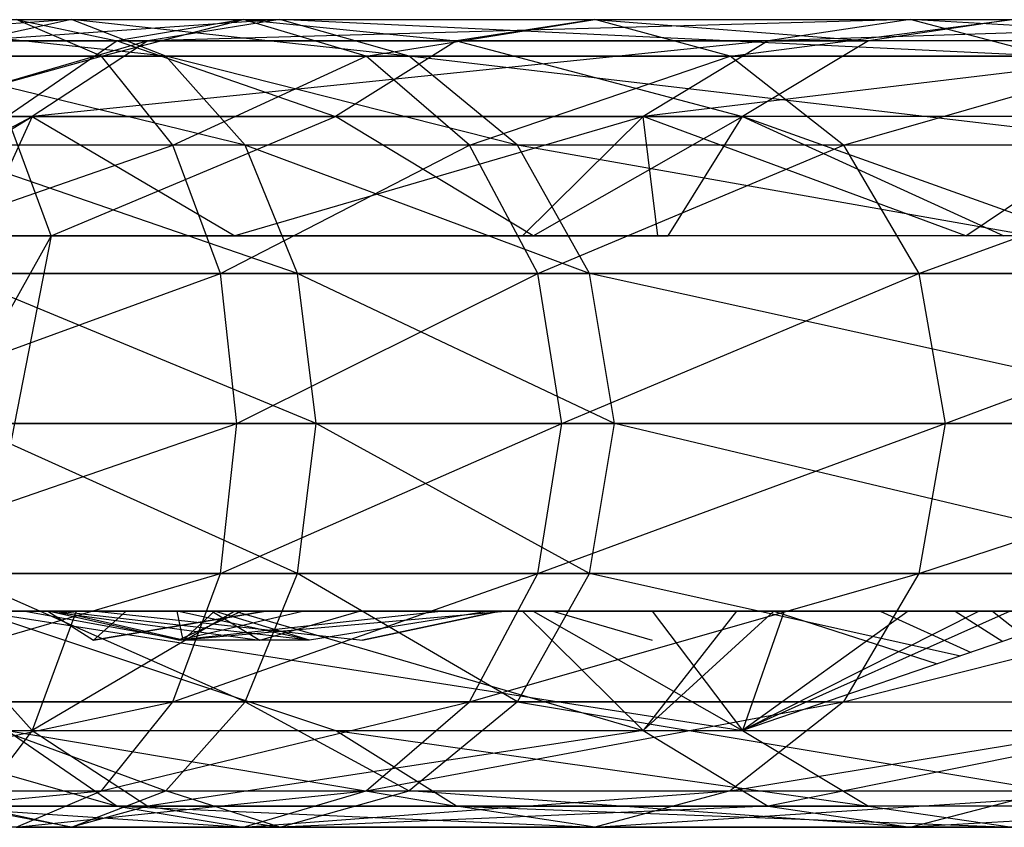
# Model space of a CAD drawing. Units: inches. Extents: x 42 to 409, y 9 to 177.
# Drawn here: x 304 to 304, y 154 to 155 of the extents above; entities that cross this region are included whole.
import ezdxf

# ---------------------------------------------------------------- set-up
doc = ezdxf.new("R2010")
doc.units = ezdxf.units.IN
doc.header["$MEASUREMENT"] = 0
doc.layers.add('Edges', color=7, linetype='Continuous')

# ---------------------------------------------------------------- blocks, each defined once
blk = doc.blocks.new('fireplaces pl')
at = {"layer": 'Edges'}
for p, q in [((79.29286, 7.05993), (79.24084, 7.05628)), ((79.25031, 7.05993), (79.29286, 7.05993)), ((79.30925, 7.05361), (79.25031, 7.05993)), ((79.329, 7.05993), (79.27614, 7.05628)), ((79.29286, 7.05993), (79.27614, 7.05628)), ((79.28329, 7.05993), (79.30083, 7.05628)), ((79.28329, 7.05993), (79.32262, 7.05993)), ((79.29808, 7.05361), (79.28329, 7.05993)), ((79.29286, 7.05993), (79.329, 7.05993)), ((79.35143, 7.05361), (79.29286, 7.05993)), ((79.30925, 7.05361), (79.29286, 7.05993)), ((79.29808, 7.05361), (79.32262, 7.05993)), ((79.32262, 7.05993), (79.30083, 7.05628)), ((79.43828, 7.05993), (79.30612, 7.05628)), ((79.329, 7.05993), (79.30612, 7.05628)), ((79.32262, 7.05993), (79.35963, 7.05628)), ((79.32262, 7.05993), (79.38357, 7.05993)), ((79.34398, 7.05361), (79.32262, 7.05993)), ((79.329, 7.05993), (79.43828, 7.05993)), ((79.46247, 7.05361), (79.329, 7.05993)), ((79.35143, 7.05361), (79.329, 7.05993)), ((79.34398, 7.05361), (79.38357, 7.05993)), ((79.38357, 7.05993), (79.35963, 7.05628)), ((79.38357, 7.05993), (79.43105, 7.05628)), ((79.38357, 7.05993), (79.45595, 7.05993)), ((79.40704, 7.05361), (79.38357, 7.05993)), ((79.40704, 7.05361), (79.45595, 7.05993)), ((79.52725, 7.05993), (79.41362, 7.05628)), ((79.43828, 7.05993), (79.41362, 7.05628)), ((79.45595, 7.05993), (79.43105, 7.05628)), ((79.43828, 7.05993), (79.52725, 7.05993)), ((79.55258, 7.05361), (79.43828, 7.05993)), ((79.46247, 7.05361), (79.43828, 7.05993)), ((79.30612, 7.05628), (79.26147, 7.04318)), ((79.2682, 7.05628), (79.30083, 7.05628)), ((79.30612, 7.05628), (79.27614, 7.05628)), ((79.30083, 7.05628), (79.28171, 7.04318)), ((79.41362, 7.05628), (79.28605, 7.04318)), ((79.30612, 7.05628), (79.28605, 7.04318)), ((79.30083, 7.05628), (79.33863, 7.04318)), ((79.30083, 7.05628), (79.35963, 7.05628)), ((79.41362, 7.05628), (79.30612, 7.05628)), ((79.35963, 7.05628), (79.33863, 7.04318)), ((79.35963, 7.05628), (79.40921, 7.04318)), ((79.35963, 7.05628), (79.43105, 7.05628)), ((79.5014, 7.05628), (79.39198, 7.04318)), ((79.41362, 7.05628), (79.39198, 7.04318)), ((79.43105, 7.05628), (79.40921, 7.04318)), ((79.5014, 7.05628), (79.41362, 7.05628)), ((79.23773, 7.05361), (79.29808, 7.05361)), ((79.24288, 7.03821), (79.29808, 7.05361)), ((79.30925, 7.05361), (79.25959, 7.05361)), ((79.32298, 7.03821), (79.25959, 7.05361)), ((79.29808, 7.05361), (79.34398, 7.05361)), ((79.31047, 7.03821), (79.29808, 7.05361)), ((79.35143, 7.05361), (79.30925, 7.05361)), ((79.37021, 7.03821), (79.30925, 7.05361)), ((79.32298, 7.03821), (79.30925, 7.05361)), ((79.31047, 7.03821), (79.34398, 7.05361)), ((79.34398, 7.05361), (79.40704, 7.05361)), ((79.36187, 7.03821), (79.34398, 7.05361)), ((79.46247, 7.05361), (79.35143, 7.05361)), ((79.48272, 7.03821), (79.35143, 7.05361)), ((79.37021, 7.03821), (79.35143, 7.05361)), ((79.36187, 7.03821), (79.40704, 7.05361)), ((79.40704, 7.05361), (79.48037, 7.05361)), ((79.4267, 7.03821), (79.40704, 7.05361)), ((79.4267, 7.03821), (79.48037, 7.05361)), ((79.24702, 7.0225), (79.28605, 7.04318)), ((79.2528, 7.0225), (79.28605, 7.04318)), ((79.28605, 7.04318), (79.26147, 7.04318)), ((79.28605, 7.04318), (79.27661, 7.0225)), ((79.28171, 7.04318), (79.33863, 7.04318)), ((79.28935, 7.0225), (79.28171, 7.04318)), ((79.39198, 7.04318), (79.28605, 7.04318)), ((79.28605, 7.04318), (79.32117, 7.0225)), ((79.28935, 7.0225), (79.33863, 7.04318)), ((79.39198, 7.04318), (79.32117, 7.0225)), ((79.33863, 7.04318), (79.40921, 7.04318)), ((79.37293, 7.0225), (79.33863, 7.04318)), ((79.39198, 7.04318), (79.37107, 7.0225)), ((79.37293, 7.0225), (79.40921, 7.04318)), ((79.39452, 7.0225), (79.39198, 7.04318)), ((79.44789, 7.0225), (79.39198, 7.04318)), ((79.47874, 7.04318), (79.39198, 7.04318)), ((79.39633, 7.0225), (79.40921, 7.04318)), ((79.46686, 7.0225), (79.40921, 7.04318)), ((79.40921, 7.04318), (79.45451, 7.0225)), ((79.44789, 7.0225), (79.47874, 7.04318)), ((79.31047, 7.03821), (79.24288, 7.03821)), ((79.24631, 7.01594), (79.31047, 7.03821)), ((79.32298, 7.03821), (79.26737, 7.03821)), ((79.33208, 7.01594), (79.26737, 7.03821)), ((79.31869, 7.01594), (79.31047, 7.03821)), ((79.36187, 7.03821), (79.31047, 7.03821)), ((79.31869, 7.01594), (79.36187, 7.03821)), ((79.37021, 7.03821), (79.32298, 7.03821)), ((79.38267, 7.01594), (79.32298, 7.03821)), ((79.33208, 7.01594), (79.32298, 7.03821)), ((79.37374, 7.01594), (79.36187, 7.03821)), ((79.4267, 7.03821), (79.36187, 7.03821)), ((79.48272, 7.03821), (79.37021, 7.03821)), ((79.49615, 7.01594), (79.37021, 7.03821)), ((79.38267, 7.01594), (79.37021, 7.03821)), ((79.37374, 7.01594), (79.4267, 7.03821)), ((79.50081, 7.03821), (79.4267, 7.03821)), ((79.4267, 7.03821), (79.43974, 7.01594)), ((79.43974, 7.01594), (79.50081, 7.03821)), ((79.46686, 7.0225), (78.90168, 7.0225)), ((79.28935, 7.0225), (79.2528, 6.95745)), ((79.26329, 7.0225), (79.28935, 7.0225)), ((79.28935, 7.0225), (79.26422, 7.0225)), ((79.32117, 7.0225), (79.27661, 7.0225)), ((79.28935, 7.0225), (79.27661, 6.95745)), ((79.37107, 7.0225), (79.28166, 7.0225)), ((79.32117, 7.0225), (79.28166, 7.0225)), ((79.28166, 7.0225), (79.28935, 7.0225)), ((79.37293, 7.0225), (79.28166, 7.0225)), ((79.28935, 7.0225), (79.37293, 7.0225)), ((79.37107, 7.0225), (79.32117, 7.0225)), ((79.39452, 7.0225), (79.37107, 7.0225)), ((79.37293, 7.0225), (79.39633, 7.0225)), ((79.24631, 7.01594), (79.31869, 7.01594)), ((79.2475, 6.98997), (79.31869, 7.01594)), ((79.33208, 7.01594), (79.27252, 7.01594)), ((79.33527, 6.98997), (79.27252, 7.01594)), ((79.31869, 7.01594), (79.37374, 7.01594)), ((79.32157, 6.98997), (79.31869, 7.01594)), ((79.32157, 6.98997), (79.37374, 7.01594)), ((79.38267, 7.01594), (79.33208, 7.01594)), ((79.38703, 6.98997), (79.33208, 7.01594)), ((79.33527, 6.98997), (79.33208, 7.01594)), ((79.37789, 6.98997), (79.37374, 7.01594)), ((79.37374, 7.01594), (79.43974, 7.01594)), ((79.37789, 6.98997), (79.43974, 7.01594)), ((79.49615, 7.01594), (79.38267, 7.01594)), ((79.50085, 6.98997), (79.38267, 7.01594)), ((79.38703, 6.98997), (79.38267, 7.01594)), ((79.43974, 7.01594), (79.51437, 7.01594)), ((79.43974, 7.01594), (79.4443, 6.98997)), ((79.4443, 6.98997), (79.51437, 7.01594)), ((79.24631, 6.964), (79.32157, 6.98997)), ((79.2475, 6.98997), (79.32157, 6.98997)), ((79.33527, 6.98997), (79.27433, 6.98997)), ((79.33208, 6.964), (79.27433, 6.98997)), ((79.31869, 6.964), (79.32157, 6.98997)), ((79.31869, 6.964), (79.37789, 6.98997)), ((79.32157, 6.98997), (79.37789, 6.98997)), ((79.33208, 6.964), (79.33527, 6.98997)), ((79.38703, 6.98997), (79.33527, 6.98997)), ((79.38267, 6.964), (79.33527, 6.98997)), ((79.37374, 6.964), (79.37789, 6.98997)), ((79.37374, 6.964), (79.4443, 6.98997)), ((79.37789, 6.98997), (79.4443, 6.98997)), ((79.38267, 6.964), (79.38703, 6.98997)), ((79.50085, 6.98997), (79.38703, 6.98997)), ((79.49615, 6.964), (79.38703, 6.98997)), ((79.4443, 6.98997), (79.43974, 6.964)), ((79.43974, 6.964), (79.51911, 6.98997)), ((79.4443, 6.98997), (79.51911, 6.98997)), ((79.24288, 6.94173), (79.31869, 6.964)), ((79.24631, 6.964), (79.31869, 6.964)), ((79.33208, 6.964), (79.27252, 6.964)), ((79.32298, 6.94173), (79.27252, 6.964)), ((79.31047, 6.94173), (79.31869, 6.964)), ((79.31047, 6.94173), (79.37374, 6.964)), ((79.31869, 6.964), (79.37374, 6.964)), ((79.32298, 6.94173), (79.33208, 6.964)), ((79.38267, 6.964), (79.33208, 6.964)), ((79.37021, 6.94173), (79.33208, 6.964)), ((79.36187, 6.94173), (79.37374, 6.964)), ((79.36187, 6.94173), (79.43974, 6.964)), ((79.37021, 6.94173), (79.38267, 6.964)), ((79.37374, 6.964), (79.43974, 6.964)), ((79.49615, 6.964), (79.38267, 6.964)), ((79.44697, 6.94969), (79.38267, 6.964)), ((79.43974, 6.964), (79.4267, 6.94173)), ((79.4267, 6.94173), (79.51437, 6.964)), ((79.43974, 6.964), (79.51437, 6.964)), ((79.37293, 6.95745), (79.0145, 6.95745)), ((79.1329, 6.95745), (79.28878, 6.95745)), ((79.1456, 6.95745), (79.28878, 6.95745)), ((79.28878, 6.95745), (79.1456, 6.95745)), ((79.1456, 6.95745), (79.28453, 6.95745)), ((79.1456, 6.95745), (79.28878, 6.95745)), ((79.31246, 6.95745), (79.1456, 6.95745)), ((79.28878, 6.95745), (79.1456, 6.95745)), ((79.1456, 6.95745), (79.28878, 6.95745)), ((79.1456, 6.95745), (79.28878, 6.95745)), ((79.28878, 6.95745), (79.1456, 6.95745)), ((79.30239, 6.95745), (79.1456, 6.95745)), ((79.30239, 6.95745), (79.1456, 6.95745)), ((79.14653, 6.95745), (79.28878, 6.95745)), ((79.28878, 6.95745), (79.15171, 6.95745)), ((79.28878, 6.95745), (79.15693, 6.95745)), ((79.16849, 6.95745), (79.28878, 6.95745)), ((79.16849, 6.95745), (79.28878, 6.95745)), ((79.17593, 6.95745), (79.28878, 6.95745)), ((79.17593, 6.95745), (79.31246, 6.95745)), ((79.17593, 6.95745), (79.28878, 6.95745)), ((79.17593, 6.95745), (79.28878, 6.95745)), ((79.17607, 6.95745), (79.28878, 6.95745)), ((79.17881, 6.95745), (79.28878, 6.95745)), ((79.18202, 6.95745), (79.28878, 6.95745)), ((79.19274, 6.95745), (79.28878, 6.95745)), ((79.19291, 6.95745), (79.28878, 6.95745)), ((79.19474, 6.95745), (79.28878, 6.95745)), ((79.19621, 6.95745), (79.28878, 6.95745)), ((79.28878, 6.95745), (79.19734, 6.95745)), ((79.19734, 6.95745), (79.28878, 6.95745)), ((79.28878, 6.95745), (79.20025, 6.95745)), ((79.20025, 6.95745), (79.28878, 6.95745)), ((79.20194, 6.95745), (79.28878, 6.95745)), ((79.20194, 6.95745), (79.28878, 6.95745)), ((79.28878, 6.95745), (79.20405, 6.95745)), ((79.20405, 6.95745), (79.28878, 6.95745)), ((79.2069, 6.95745), (79.28878, 6.95745)), ((79.28878, 6.95745), (79.2069, 6.95745)), ((79.2069, 6.95745), (79.28878, 6.95745)), ((79.2124, 6.95745), (79.28878, 6.95745)), ((79.2124, 6.95745), (79.28878, 6.95745)), ((79.28878, 6.95745), (79.21404, 6.95745)), ((79.21404, 6.95745), (79.28878, 6.95745)), ((79.21588, 6.95745), (79.28878, 6.95745)), ((79.21588, 6.95745), (79.28878, 6.95745)), ((79.31246, 6.95745), (79.21588, 6.95745)), ((79.28878, 6.95745), (79.21588, 6.95745)), ((79.2159, 6.95745), (79.28878, 6.95745)), ((79.28878, 6.95745), (79.2159, 6.95745)), ((79.2165, 6.95745), (79.28878, 6.95745)), ((79.28878, 6.95745), (79.2165, 6.95745)), ((79.28878, 6.95745), (79.2165, 6.95745)), ((79.28878, 6.95745), (79.2165, 6.95745)), ((79.2165, 6.95745), (79.28878, 6.95745)), ((79.2165, 6.95745), (79.29029, 6.95745)), ((79.2165, 6.95745), (79.28878, 6.95745)), ((79.2165, 6.95745), (79.28878, 6.95745)), ((79.2165, 6.95745), (79.28878, 6.95745)), ((79.2165, 6.95745), (79.28878, 6.95745)), ((79.21691, 6.95745), (79.28878, 6.95745)), ((79.2171, 6.95745), (79.28878, 6.95745)), ((79.28878, 6.95745), (79.21723, 6.95745)), ((79.21748, 6.95745), (79.28878, 6.95745)), ((79.28878, 6.95745), (79.21748, 6.95745)), ((79.23543, 6.95745), (79.28878, 6.95745)), ((79.29029, 6.95745), (79.24294, 6.95745)), ((79.24294, 6.95745), (79.28453, 6.95745)), ((79.24294, 6.95745), (79.30239, 6.95745)), ((79.28878, 6.95745), (79.24294, 6.95745)), ((79.2668, 6.95745), (79.29368, 6.95745)), ((79.2668, 6.95745), (79.28878, 6.95745)), ((79.29368, 6.95745), (79.26753, 6.95745)), ((79.26753, 6.95745), (79.28605, 6.93677)), ((79.26897, 6.95745), (79.28878, 6.95745)), ((79.26897, 6.95745), (79.29686, 6.95745)), ((79.29368, 6.95745), (79.26897, 6.95745)), ((79.27661, 6.95745), (79.33863, 6.93677)), ((79.27661, 6.95745), (79.40921, 6.93677)), ((79.29368, 6.95745), (79.27661, 6.95745)), ((79.28166, 6.95745), (79.29368, 6.95745)), ((79.28878, 6.95745), (79.28166, 6.95745)), ((79.28453, 6.95745), (79.31765, 6.95745)), ((79.28453, 6.95745), (79.29029, 6.95745)), ((79.3578, 6.95745), (79.28453, 6.95745)), ((79.28453, 6.95745), (79.46862, 6.95745)), ((79.28453, 6.95745), (79.31246, 6.95745)), ((79.37632, 6.95745), (79.28453, 6.95745)), ((79.31223, 6.95245), (79.28453, 6.95745)), ((79.32117, 6.95745), (79.28605, 6.93677)), ((79.29368, 6.95745), (79.28605, 6.93677)), ((79.29686, 6.95745), (79.28878, 6.95745)), ((79.36708, 6.95745), (79.28878, 6.95745)), ((79.40818, 6.95745), (79.28878, 6.95745)), ((79.28878, 6.95745), (79.41461, 6.95745)), ((79.31385, 6.95745), (79.28878, 6.95745)), ((79.28878, 6.95745), (79.29712, 6.95745)), ((79.28878, 6.95745), (79.29712, 6.95745)), ((79.28878, 6.95745), (79.33285, 6.95745)), ((79.28878, 6.95745), (79.43305, 6.95745)), ((79.31122, 6.95745), (79.28878, 6.95745)), ((79.28878, 6.95745), (79.36708, 6.95745)), ((79.28878, 6.95745), (79.45253, 6.95745)), ((79.28878, 6.95745), (79.39353, 6.95745)), ((79.28878, 6.95745), (79.29029, 6.95745)), ((79.31513, 6.95745), (79.28878, 6.95745)), ((79.28878, 6.95745), (79.32651, 6.95745)), ((79.48641, 6.95745), (79.28878, 6.95745)), ((79.28878, 6.95745), (79.29712, 6.95745)), ((79.29712, 6.95745), (79.28878, 6.95745)), ((79.28878, 6.95745), (79.36708, 6.95745)), ((79.28878, 6.95745), (79.48482, 6.95745)), ((79.28878, 6.95745), (79.36708, 6.95745)), ((79.32651, 6.95745), (79.28878, 6.95745)), ((79.30239, 6.95745), (79.28878, 6.95745)), ((79.48787, 6.95745), (79.28878, 6.95745)), ((79.28878, 6.95745), (79.36708, 6.95745)), ((79.28878, 6.95745), (79.29712, 6.95745)), ((79.29712, 6.95745), (79.28878, 6.95745)), ((79.28878, 6.95745), (79.34654, 6.95745)), ((79.28878, 6.95745), (79.48232, 6.95745)), ((79.28878, 6.95745), (79.48232, 6.95745)), ((79.28878, 6.95745), (79.48006, 6.95745)), ((79.29871, 6.95745), (79.28878, 6.95745)), ((79.28878, 6.95745), (79.31246, 6.95745)), ((79.28878, 6.95745), (79.36708, 6.95745)), ((79.28878, 6.95745), (79.35232, 6.95745)), ((79.36327, 6.95745), (79.28878, 6.95745)), ((79.31246, 6.95745), (79.28878, 6.95745)), ((79.31246, 6.95745), (79.28878, 6.95745)), ((79.29583, 6.95745), (79.28878, 6.95745)), ((79.28878, 6.95745), (79.29583, 6.95745)), ((79.31096, 6.95745), (79.28878, 6.95745)), ((79.36708, 6.95745), (79.28878, 6.95745)), ((79.28878, 6.95745), (79.41641, 6.95745)), ((79.29712, 6.95745), (79.28878, 6.95745)), ((79.29712, 6.95745), (79.28878, 6.95745)), ((79.32243, 6.95745), (79.28878, 6.95745)), ((79.28878, 6.95745), (79.35745, 6.95745)), ((79.31952, 6.95745), (79.28878, 6.95745)), ((79.28878, 6.95745), (79.45023, 6.95745)), ((79.47851, 6.95745), (79.28878, 6.95745)), ((79.47443, 6.95745), (79.28878, 6.95745)), ((79.47443, 6.95745), (79.28878, 6.95745)), ((79.28878, 6.95745), (79.31721, 6.95745)), ((79.34282, 6.95745), (79.28878, 6.95745)), ((79.28878, 6.95745), (79.34282, 6.95745)), ((79.28878, 6.95745), (79.48762, 6.95745)), ((79.28878, 6.95745), (79.39353, 6.95745)), ((79.39353, 6.95745), (79.28878, 6.95745)), ((79.28878, 6.95745), (79.32696, 6.95745)), ((79.28878, 6.95745), (79.31952, 6.95745)), ((79.28878, 6.95745), (79.30206, 6.95745)), ((79.28878, 6.95745), (79.30239, 6.95745)), ((79.28878, 6.95745), (79.29669, 6.95245)), ((79.28878, 6.95745), (79.32651, 6.95745)), ((79.28878, 6.95745), (79.31513, 6.95745)), ((79.28878, 6.95745), (79.35452, 6.95745)), ((79.33293, 6.95745), (79.28878, 6.95745)), ((79.31142, 6.95245), (79.28878, 6.95745)), ((79.31142, 6.95245), (79.28878, 6.95745)), ((79.28878, 6.95745), (79.32552, 6.95245)), ((79.28878, 6.95745), (79.32552, 6.95245)), ((79.29029, 6.95745), (79.31122, 6.95745)), ((79.29029, 6.95745), (79.36529, 6.95745)), ((79.33416, 6.95245), (79.29029, 6.95745)), ((79.29029, 6.95745), (79.36708, 6.95745)), ((79.31223, 6.95245), (79.29029, 6.95745)), ((79.32117, 6.95745), (79.29368, 6.95745)), ((79.29368, 6.95745), (79.29686, 6.95745)), ((79.29583, 6.95745), (79.31096, 6.95745)), ((79.29583, 6.95745), (79.3476, 6.95745)), ((79.29583, 6.95745), (79.3166, 6.95745)), ((79.32696, 6.95745), (79.29583, 6.95745)), ((79.29669, 6.95245), (79.30239, 6.95745)), ((79.29669, 6.95245), (79.32651, 6.95745)), ((79.32651, 6.95745), (79.29669, 6.95245)), ((79.29686, 6.95745), (79.36708, 6.95745)), ((79.29712, 6.95745), (79.33285, 6.95745)), ((79.31385, 6.95745), (79.29712, 6.95745)), ((79.36708, 6.95745), (79.29712, 6.95745)), ((79.29712, 6.95745), (79.36708, 6.95745)), ((79.34654, 6.95745), (79.29712, 6.95745)), ((79.29712, 6.95745), (79.36708, 6.95745)), ((79.29712, 6.95745), (79.41641, 6.95745)), ((79.29712, 6.95745), (79.39353, 6.95745)), ((79.29712, 6.95745), (79.33293, 6.95745)), ((79.29712, 6.95745), (79.34333, 6.95745)), ((79.36708, 6.95745), (79.29712, 6.95745)), ((79.29712, 6.95745), (79.34872, 6.95745)), ((79.29712, 6.95745), (79.34332, 6.95245)), ((79.31246, 6.95745), (79.29871, 6.95745)), ((79.29871, 6.95745), (79.36708, 6.95745)), ((79.33415, 6.95745), (79.30206, 6.95745)), ((79.31952, 6.95745), (79.30206, 6.95745)), ((79.30239, 6.95745), (79.33415, 6.95745)), ((79.30239, 6.95745), (79.32651, 6.95745)), ((79.31096, 6.95745), (79.37293, 6.95745)), ((79.31096, 6.95745), (79.3476, 6.95745)), ((79.36708, 6.95745), (79.31122, 6.95745)), ((79.33416, 6.95245), (79.31122, 6.95745)), ((79.31223, 6.95245), (79.31122, 6.95745)), ((79.32243, 6.95745), (79.31142, 6.95245)), ((79.31142, 6.95245), (79.33293, 6.95745)), ((79.35745, 6.95745), (79.31142, 6.95245)), ((79.31142, 6.95245), (79.36805, 6.95745)), ((79.31223, 6.95245), (79.31765, 6.95745)), ((79.31246, 6.95745), (79.35232, 6.95745)), ((79.31246, 6.95745), (79.47329, 6.95745)), ((79.37632, 6.95745), (79.31246, 6.95745)), ((79.36708, 6.95745), (79.31246, 6.95745)), ((79.31246, 6.95745), (79.41461, 6.95745)), ((79.35232, 6.95745), (79.31246, 6.95745)), ((79.31246, 6.95745), (79.36708, 6.95745)), ((79.35452, 6.95745), (79.31385, 6.95745)), ((79.31385, 6.95745), (79.33285, 6.95745)), ((79.31385, 6.95745), (79.39353, 6.95745)), ((79.31513, 6.95745), (79.32651, 6.95745)), ((79.33301, 6.95745), (79.31513, 6.95745)), ((79.31513, 6.95745), (79.48232, 6.95745)), ((79.3637, 6.95745), (79.31513, 6.95745)), ((79.3476, 6.95745), (79.3166, 6.95745)), ((79.3166, 6.95745), (79.32696, 6.95745)), ((79.36708, 6.95745), (79.3166, 6.95745)), ((79.31721, 6.95745), (79.48482, 6.95745)), ((79.31721, 6.95745), (79.34872, 6.95745)), ((79.34282, 6.95745), (79.31721, 6.95745)), ((79.31721, 6.95745), (79.32552, 6.95245)), ((79.31765, 6.95745), (79.3578, 6.95745)), ((79.33416, 6.95245), (79.31765, 6.95745)), ((79.31765, 6.95745), (79.36529, 6.95745)), ((79.31952, 6.95745), (79.34509, 6.95745)), ((79.31952, 6.95745), (79.45023, 6.95745)), ((79.31952, 6.95745), (79.33415, 6.95745)), ((79.37107, 6.95745), (79.32117, 6.95745)), ((79.32117, 6.95745), (79.39198, 6.93677)), ((79.35745, 6.95745), (79.32243, 6.95745)), ((79.32552, 6.95245), (79.34282, 6.95745)), ((79.32651, 6.95745), (79.48641, 6.95745)), ((79.32651, 6.95745), (79.34654, 6.95745)), ((79.3675, 6.95745), (79.32651, 6.95745)), ((79.32651, 6.95745), (79.47443, 6.95745)), ((79.32651, 6.95745), (79.33415, 6.95745)), ((79.3675, 6.95745), (79.32651, 6.95745)), ((79.3533, 6.95745), (79.32651, 6.95745)), ((79.32651, 6.95745), (79.3637, 6.95745)), ((79.36659, 6.95745), (79.32651, 6.95745)), ((79.36708, 6.95745), (79.32696, 6.95745)), ((79.35452, 6.95745), (79.33285, 6.95745)), ((79.43305, 6.95745), (79.33285, 6.95745)), ((79.36327, 6.95745), (79.33285, 6.95745)), ((79.33285, 6.95745), (79.35232, 6.95745)), ((79.33293, 6.95745), (79.39353, 6.95745)), ((79.33293, 6.95745), (79.36805, 6.95745)), ((79.3637, 6.95745), (79.33301, 6.95745)), ((79.33301, 6.95745), (79.48232, 6.95745)), ((79.33415, 6.95745), (79.3533, 6.95745)), ((79.33415, 6.95745), (79.34509, 6.95745)), ((79.36861, 6.95745), (79.33415, 6.95745)), ((79.36529, 6.95745), (79.33416, 6.95245)), ((79.48762, 6.95745), (79.34282, 6.95745)), ((79.36848, 6.95745), (79.34282, 6.95745)), ((79.34282, 6.95745), (79.4868, 6.95745)), ((79.34282, 6.95745), (79.34872, 6.95745)), ((79.34332, 6.95245), (79.36708, 6.95745)), ((79.36708, 6.95745), (79.34332, 6.95245)), ((79.34333, 6.95745), (79.36708, 6.95745)), ((79.48482, 6.95745), (79.34333, 6.95745)), ((79.34333, 6.95745), (79.36708, 6.95745)), ((79.34872, 6.95745), (79.34333, 6.95745)), ((79.34509, 6.95745), (79.45023, 6.95745)), ((79.34509, 6.95745), (79.45556, 6.95745)), ((79.34509, 6.95745), (79.36861, 6.95745)), ((79.34654, 6.95745), (79.36659, 6.95745)), ((79.48641, 6.95745), (79.34654, 6.95745)), ((79.36708, 6.95745), (79.34654, 6.95745)), ((79.3476, 6.95745), (79.37293, 6.95745)), ((79.3476, 6.95745), (79.39355, 6.95745)), ((79.36637, 6.95745), (79.3476, 6.95745)), ((79.3476, 6.95745), (79.38945, 6.95745)), ((79.36708, 6.95745), (79.3476, 6.95745)), ((79.34872, 6.95745), (79.48482, 6.95745)), ((79.34872, 6.95745), (79.36848, 6.95745)), ((79.34872, 6.95745), (79.36708, 6.95745)), ((79.47329, 6.95745), (79.35232, 6.95745)), ((79.39173, 6.95745), (79.35232, 6.95745)), ((79.35232, 6.95745), (79.37632, 6.95745)), ((79.35232, 6.95745), (79.3578, 6.95745)), ((79.35232, 6.95745), (79.36327, 6.95745)), ((79.35232, 6.95745), (79.36708, 6.95745)), ((79.41461, 6.95745), (79.35232, 6.95745)), ((79.39173, 6.95745), (79.35232, 6.95745)), ((79.36708, 6.95745), (79.35232, 6.95745)), ((79.3533, 6.95745), (79.36861, 6.95745)), ((79.3533, 6.95745), (79.46964, 6.95745)), ((79.3675, 6.95745), (79.3533, 6.95745)), ((79.35452, 6.95745), (79.43305, 6.95745)), ((79.39353, 6.95745), (79.35452, 6.95745)), ((79.35452, 6.95745), (79.36327, 6.95745)), ((79.35745, 6.95745), (79.45023, 6.95745)), ((79.36805, 6.95745), (79.35745, 6.95745)), ((79.46862, 6.95745), (79.3578, 6.95745)), ((79.3578, 6.95745), (79.36529, 6.95745)), ((79.3578, 6.95745), (79.37632, 6.95745)), ((79.36327, 6.95745), (79.43305, 6.95745)), ((79.36327, 6.95745), (79.39173, 6.95745)), ((79.36659, 6.95745), (79.3637, 6.95745)), ((79.3637, 6.95745), (79.48232, 6.95745)), ((79.36529, 6.95745), (79.36708, 6.95745)), ((79.36529, 6.95745), (79.46862, 6.95745)), ((79.39191, 6.95745), (79.36637, 6.95745)), ((79.38945, 6.95745), (79.36637, 6.95745)), ((79.36659, 6.95745), (79.48511, 6.95745)), ((79.36659, 6.95745), (79.48232, 6.95745)), ((79.48641, 6.95745), (79.36659, 6.95745)), ((79.40818, 6.95745), (79.36708, 6.95745)), ((79.36708, 6.95745), (79.40818, 6.95745)), ((79.37107, 6.95745), (79.36708, 6.95745)), ((79.36708, 6.95745), (79.46862, 6.95745)), ((79.36708, 6.95745), (79.45253, 6.95745)), ((79.36708, 6.95745), (79.48482, 6.95745)), ((79.48482, 6.95745), (79.36708, 6.95745)), ((79.36708, 6.95745), (79.48787, 6.95745)), ((79.48641, 6.95745), (79.36708, 6.95745)), ((79.48787, 6.95745), (79.36708, 6.95745)), ((79.36708, 6.95745), (79.39173, 6.95745)), ((79.47329, 6.95745), (79.36708, 6.95745)), ((79.48006, 6.95745), (79.36708, 6.95745)), ((79.36708, 6.95745), (79.41461, 6.95745)), ((79.41641, 6.95745), (79.36708, 6.95745)), ((79.38945, 6.95745), (79.36708, 6.95745)), ((79.47851, 6.95745), (79.36708, 6.95745)), ((79.3675, 6.95745), (79.47443, 6.95745)), ((79.46964, 6.95745), (79.3675, 6.95745)), ((79.43789, 6.95745), (79.36805, 6.95745)), ((79.39353, 6.95745), (79.36805, 6.95745)), ((79.36805, 6.95745), (79.45023, 6.95745)), ((79.36848, 6.95745), (79.48482, 6.95745)), ((79.36848, 6.95745), (79.4868, 6.95745)), ((79.36861, 6.95745), (79.45556, 6.95745)), ((79.46964, 6.95745), (79.36861, 6.95745)), ((79.40818, 6.95745), (79.37107, 6.95745)), ((79.37107, 6.95745), (79.39198, 6.93677)), ((79.37293, 6.95745), (79.40921, 6.93677)), ((79.37293, 6.95745), (79.39355, 6.95745)), ((79.46862, 6.95745), (79.37632, 6.95745)), ((79.37632, 6.95745), (79.47329, 6.95745)), ((79.37632, 6.95745), (79.39173, 6.95745)), ((79.37632, 6.95745), (79.39353, 6.95245)), ((79.39191, 6.95745), (79.38945, 6.95745)), ((79.38945, 6.95745), (79.41641, 6.95745)), ((79.47329, 6.95745), (79.39173, 6.95745)), ((79.39173, 6.95745), (79.46862, 6.95745)), ((79.41461, 6.95745), (79.39173, 6.95745)), ((79.43305, 6.95745), (79.39173, 6.95745)), ((79.39355, 6.95745), (79.39191, 6.95745)), ((79.39191, 6.95745), (79.41641, 6.95745)), ((79.41461, 6.95745), (79.39198, 6.93677)), ((79.40818, 6.95745), (79.39198, 6.93677)), ((79.39353, 6.95745), (79.43305, 6.95745)), ((79.44606, 6.95745), (79.39353, 6.95745)), ((79.45253, 6.95745), (79.39353, 6.95745)), ((79.39353, 6.95745), (79.41641, 6.95745)), ((79.39353, 6.95745), (79.43789, 6.95745)), ((79.39353, 6.95745), (79.48762, 6.95745)), ((79.39353, 6.95745), (79.48787, 6.95745)), ((79.39355, 6.95745), (79.40921, 6.93677)), ((79.39355, 6.95745), (79.41641, 6.95745)), ((79.41461, 6.95745), (79.40818, 6.95745)), ((79.46964, 6.95745), (79.40921, 6.93677)), ((79.41641, 6.95745), (79.40921, 6.93677)), ((79.43789, 6.95745), (79.40921, 6.93677)), ((79.45023, 6.95745), (79.40921, 6.93677)), ((79.45556, 6.95745), (79.40921, 6.93677)), ((79.43305, 6.95745), (79.41461, 6.95745)), ((79.41461, 6.95745), (79.44294, 6.94831)), ((79.41641, 6.95745), (79.43789, 6.95745)), ((79.44606, 6.95745), (79.43305, 6.95745)), ((79.43305, 6.95745), (79.4488, 6.95032)), ((79.43789, 6.95745), (79.45023, 6.95745)), ((79.45253, 6.95745), (79.44606, 6.95745)), ((79.44606, 6.95745), (79.45433, 6.95221)), ((79.45023, 6.95745), (79.45556, 6.95745)), ((79.46862, 6.95745), (79.45253, 6.95745)), ((79.45253, 6.95745), (79.45771, 6.95337)), ((79.33416, 6.95245), (79.31223, 6.95245)), ((79.23773, 6.92634), (79.31047, 6.94173)), ((79.24288, 6.94173), (79.31047, 6.94173)), ((79.32298, 6.94173), (79.26737, 6.94173)), ((79.26737, 6.94173), (79.30925, 6.92634)), ((79.29808, 6.92634), (79.31047, 6.94173)), ((79.29808, 6.92634), (79.36187, 6.94173)), ((79.32298, 6.94173), (79.30925, 6.92634)), ((79.31047, 6.94173), (79.36187, 6.94173)), ((79.37021, 6.94173), (79.32298, 6.94173)), ((79.32298, 6.94173), (79.35143, 6.92634)), ((79.34398, 6.92634), (79.36187, 6.94173)), ((79.34398, 6.92634), (79.4267, 6.94173)), ((79.37021, 6.94173), (79.35143, 6.92634)), ((79.36187, 6.94173), (79.4267, 6.94173)), ((79.42372, 6.94173), (79.37021, 6.94173)), ((79.37021, 6.94173), (79.46247, 6.92634)), ((79.4267, 6.94173), (79.40704, 6.92634)), ((79.40704, 6.92634), (79.50081, 6.94173)), ((79.4267, 6.94173), (79.50081, 6.94173)), ((79.25496, 6.93677), (79.30083, 6.92367)), ((79.26147, 6.93677), (79.28605, 6.93677)), ((79.28605, 6.93677), (79.27614, 6.92367)), ((79.28171, 6.93677), (79.30083, 6.92367)), ((79.28171, 6.93677), (79.35963, 6.92367)), ((79.28171, 6.93677), (79.33863, 6.93677)), ((79.28605, 6.93677), (79.39198, 6.93677)), ((79.28605, 6.93677), (79.30612, 6.92367)), ((79.39198, 6.93677), (79.30612, 6.92367)), ((79.35963, 6.92367), (79.33863, 6.93677)), ((79.33863, 6.93677), (79.43105, 6.92367)), ((79.33863, 6.93677), (79.40921, 6.93677)), ((79.39198, 6.93677), (79.47874, 6.93677)), ((79.39198, 6.93677), (79.41362, 6.92367)), ((79.40921, 6.93677), (79.43105, 6.92367)), ((79.40921, 6.93677), (79.50442, 6.93677)), ((79.47874, 6.93677), (79.41362, 6.92367)), ((79.23158, 6.92002), (79.29808, 6.92634)), ((79.23773, 6.92634), (79.29808, 6.92634)), ((79.25959, 6.92634), (79.30925, 6.92634)), ((79.29286, 6.92002), (79.25959, 6.92634)), ((79.28329, 6.92002), (79.29808, 6.92634)), ((79.28329, 6.92002), (79.34398, 6.92634)), ((79.29286, 6.92002), (79.30925, 6.92634)), ((79.29808, 6.92634), (79.34398, 6.92634)), ((79.30925, 6.92634), (79.35143, 6.92634)), ((79.329, 6.92002), (79.30925, 6.92634)), ((79.32262, 6.92002), (79.34398, 6.92634)), ((79.32262, 6.92002), (79.40704, 6.92634)), ((79.329, 6.92002), (79.35143, 6.92634)), ((79.34398, 6.92634), (79.40704, 6.92634)), ((79.35143, 6.92634), (79.46247, 6.92634)), ((79.43828, 6.92002), (79.35143, 6.92634)), ((79.40704, 6.92634), (79.38357, 6.92002)), ((79.38357, 6.92002), (79.48037, 6.92634)), ((79.40704, 6.92634), (79.48037, 6.92634)), ((79.43828, 6.92002), (79.46247, 6.92634)), ((79.2682, 6.92367), (79.32262, 6.92002)), ((79.2682, 6.92367), (79.30083, 6.92367)), ((79.30612, 6.92367), (79.27614, 6.92367)), ((79.27614, 6.92367), (79.29286, 6.92002)), ((79.30612, 6.92367), (79.29286, 6.92002)), ((79.30083, 6.92367), (79.32262, 6.92002)), ((79.30083, 6.92367), (79.38357, 6.92002)), ((79.30083, 6.92367), (79.35963, 6.92367)), ((79.41362, 6.92367), (79.30612, 6.92367)), ((79.30612, 6.92367), (79.329, 6.92002)), ((79.41362, 6.92367), (79.329, 6.92002)), ((79.38357, 6.92002), (79.35963, 6.92367)), ((79.35963, 6.92367), (79.45595, 6.92002)), ((79.35963, 6.92367), (79.43105, 6.92367)), ((79.5014, 6.92367), (79.41362, 6.92367)), ((79.41362, 6.92367), (79.43828, 6.92002)), ((79.43105, 6.92367), (79.45595, 6.92002)), ((79.5014, 6.92367), (79.43828, 6.92002)), ((79.29286, 6.92002), (79.25031, 6.92002)), ((79.28329, 6.92002), (79.32262, 6.92002)), ((79.329, 6.92002), (79.29286, 6.92002)), ((79.32262, 6.92002), (79.38357, 6.92002)), ((79.43828, 6.92002), (79.329, 6.92002)), ((79.38357, 6.92002), (79.45595, 6.92002)), ((79.52725, 6.92002), (79.43828, 6.92002))]:
    blk.add_line(p, q, dxfattribs=at)

msp = doc.modelspace()

# ---------------------------------------------------------------- block references
msp.add_blockref('fireplaces pl', (224.77209, 147.47507))

doc.saveas('drawing.dxf')
